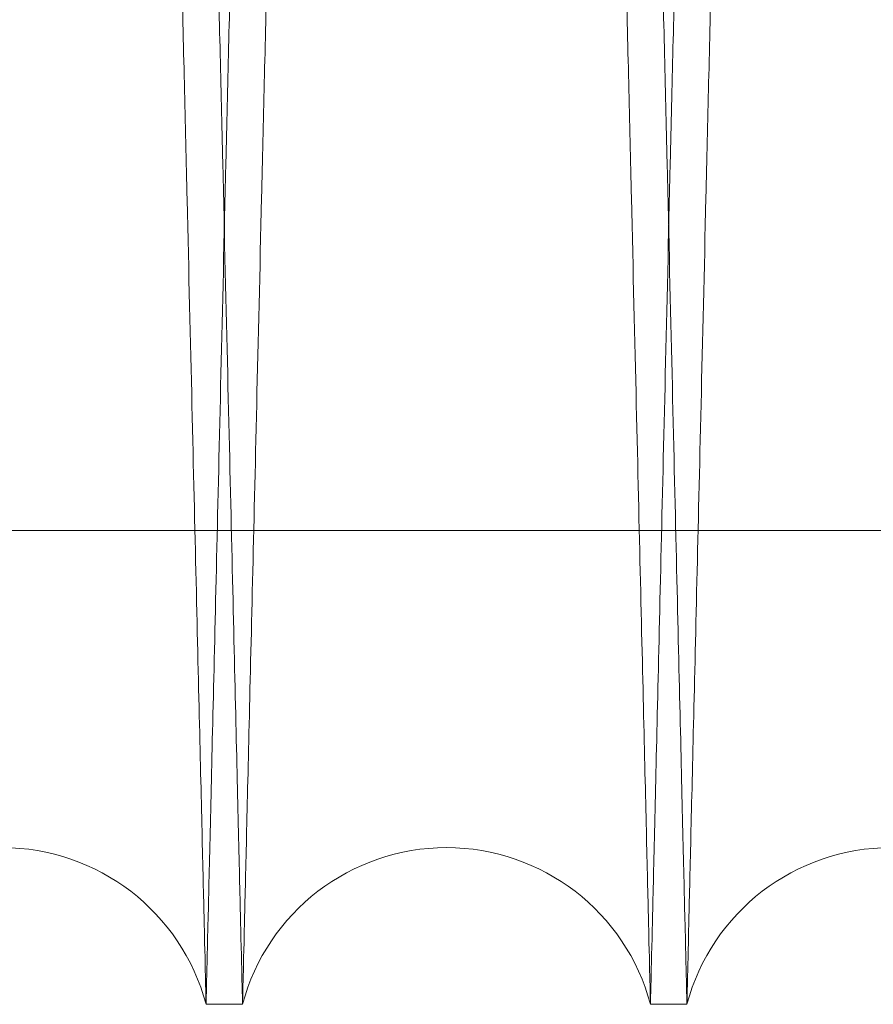
# Model space of a CAD drawing. Units: inches. Extents: x 0.3 to 10.6, y 0.2 to 8.2.
# Drawn here: x 5.7 to 5.7, y 5.4 to 5.4 of the extents above; entities that cross this region are included whole.
import ezdxf

# ---------------------------------------------------------------- set-up
doc = ezdxf.new("R2010")
doc.units = ezdxf.units.IN
doc.header["$MEASUREMENT"] = 0

msp = doc.modelspace()

# ---------------------------------------------------------------- linework, layer by layer
at = {"lineweight": 0}
msp.add_line((5.644079437806419, 5.378819042605561), (5.890579437806425, 5.378819042605533), dxfattribs=at)
msp.add_line((5.644079437806419, 5.378819042605561), (5.890579437806425, 5.378819042605533), dxfattribs=at)
at = {"lineweight": 15}
for p, q in [((5.688293860541592, 5.357502658416844), (5.689933591584363, 5.357502658416844)), ((5.688293860541592, 5.357502658416844), (5.689933591584363, 5.357502658416844)), ((5.708290878954549, 5.357502658416844), (5.709930609996309, 5.357502658416844)), ((5.708290878954549, 5.357502658416844), (5.709930609996309, 5.357502658416844))]:
    msp.add_line(p, q, dxfattribs=at)
for centre, radius, start, end in [((5.679115216856998, 5.355052658394801), 0.009499999999997785, 14.94518000447652, 165.0548199915221), ((5.699112235269456, 5.355052658396003), 0.009500000000001034, 14.94517999669662, 165.0548200033089), ((5.719109253681907, 5.355052658397891), 0.009500000000004913, 14.94517998491017, 165.0548200151023)]:
    msp.add_arc(centre, radius, start, end, dxfattribs=at)
at = {"lineweight": 0}
for points, knots in [([(5.679906259910327, 5.781502658417532), (5.679910141559247, 5.781339130242573), (5.679917618801589, 5.781024124991137), (5.679976111845677, 5.77855986133889), (5.680065501782561, 5.774793826706116), (5.68019128059596, 5.769494485378756), (5.680350749951742, 5.762775281060184), (5.68054228313208, 5.754704448646866), (5.680763554125856, 5.745379640329216), (5.681016920921521, 5.734701016461723), (5.681297911742697, 5.722856479227761), (5.681603709518521, 5.709964174496516), (5.681931264841555, 5.69615204843885), (5.682283685967163, 5.681288275992051), (5.682654341966419, 5.665651688845989), (5.683039777391802, 5.649387322227505), (5.683436497252816, 5.632642003184518), (5.683848033673855, 5.615265856151672), (5.684239514710452, 5.598730874442754), (5.684605726264971, 5.583258175440881), (5.684942732484226, 5.569015200629339), (5.685281115181115, 5.554709638795614), (5.685619344818317, 5.54040598719136), (5.685953310322621, 5.526278037643547), (5.686281504582065, 5.512389644456055), (5.686602518754274, 5.498800597091567), (5.686917308133803, 5.485470613373242), (5.687224353056851, 5.472464240908311), (5.687543570668911, 5.458937762629052), (5.687870622491931, 5.445074290037232), (5.688200007225357, 5.431106548271109), (5.688509577394722, 5.417974191254483), (5.688792593511717, 5.405964061048026), (5.68904704594754, 5.395162597342141), (5.689271461997693, 5.385633429903924), (5.689467396871924, 5.377311491281828), (5.689632345218865, 5.370304078887191), (5.689764140004129, 5.364704073603056), (5.689860232305421, 5.360620501462485), (5.689921970176922, 5.357996600206138), (5.689929707410016, 5.357667746512719), (5.689933591584358, 5.35750265841683)], [0, 0, 0, 0, 0.02856047494768935, 0.0550162049709028, 0.08165697462956033, 0.1085843151260037, 0.13590418829009, 0.1623598718739379, 0.1890005303524915, 0.2159276377162067, 0.2432470957611042, 0.269709091527812, 0.2963560942847087, 0.3232895917293077, 0.3506155026422155, 0.3770847536911809, 0.4037390708387619, 0.4306799879544717, 0.4580134755681688, 0.4793054598218708, 0.500693550139644, 0.5221788386238105, 0.543763022424961, 0.5654471199927168, 0.5867406623633458, 0.6081303423439379, 0.6296172598227407, 0.6512031198108829, 0.6728889484294358, 0.69936305836656, 0.7260223951741532, 0.7529686487934678, 0.7803079562116452, 0.8067756982405673, 0.8334286355388368, 0.8603684385968797, 0.887701221228533, 0.9152313438408111, 0.942970171240392, 0.971370411744707, 0.9999999999999999, 0.9999999999999999, 0.9999999999999999, 0.9999999999999999]), ([(5.679906259910327, 5.781502658417532), (5.679910141559247, 5.781339130242573), (5.679917618801589, 5.781024124991137), (5.679976111845677, 5.77855986133889), (5.680065501782561, 5.774793826706116), (5.68019128059596, 5.769494485378756), (5.680350749951742, 5.762775281060184), (5.68054228313208, 5.754704448646866), (5.680763554125856, 5.745379640329216), (5.681016920921521, 5.734701016461723), (5.681297911742697, 5.722856479227761), (5.681603709518521, 5.709964174496516), (5.681931264841555, 5.69615204843885), (5.682283685967163, 5.681288275992051), (5.682654341966419, 5.665651688845989), (5.683039777391802, 5.649387322227505), (5.683436497252816, 5.632642003184518), (5.683848033673855, 5.615265856151672), (5.684239514710452, 5.598730874442754), (5.684605726264971, 5.583258175440881), (5.684942732484226, 5.569015200629339), (5.685281115181115, 5.554709638795614), (5.685619344818317, 5.54040598719136), (5.685953310322621, 5.526278037643547), (5.686281504582065, 5.512389644456055), (5.686602518754274, 5.498800597091567), (5.686917308133803, 5.485470613373242), (5.687224353056851, 5.472464240908311), (5.687543570668911, 5.458937762629052), (5.687870622491931, 5.445074290037232), (5.688200007225357, 5.431106548271109), (5.688509577394722, 5.417974191254483), (5.688792593511717, 5.405964061048026), (5.68904704594754, 5.395162597342141), (5.689271461997693, 5.385633429903924), (5.689467396871924, 5.377311491281828), (5.689632345218865, 5.370304078887191), (5.689764140004129, 5.364704073603056), (5.689860232305421, 5.360620501462485), (5.689921970176922, 5.357996600206138), (5.689929707410016, 5.357667746512719), (5.689933591584358, 5.35750265841683)], [0, 0, 0, 0, 0.02856047494768935, 0.0550162049709028, 0.08165697462956033, 0.1085843151260037, 0.13590418829009, 0.1623598718739379, 0.1890005303524915, 0.2159276377162067, 0.2432470957611042, 0.269709091527812, 0.2963560942847087, 0.3232895917293077, 0.3506155026422155, 0.3770847536911809, 0.4037390708387619, 0.4306799879544717, 0.4580134755681688, 0.4793054598218708, 0.500693550139644, 0.5221788386238105, 0.543763022424961, 0.5654471199927168, 0.5867406623633458, 0.6081303423439379, 0.6296172598227407, 0.6512031198108829, 0.6728889484294358, 0.69936305836656, 0.7260223951741532, 0.7529686487934678, 0.7803079562116452, 0.8067756982405673, 0.8334286355388368, 0.8603684385968797, 0.887701221228533, 0.9152313438408111, 0.942970171240392, 0.971370411744707, 0.9999999999999999, 0.9999999999999999, 0.9999999999999999, 0.9999999999999999]), ([(5.708290878954549, 5.357502658416844), (5.708287015190512, 5.357666186614699), (5.708279572391387, 5.357981192271437), (5.708221349665951, 5.360445461720423), (5.708132375401319, 5.364211510990829), (5.708007186818139, 5.369510875035694), (5.70784847488101, 5.37623011029907), (5.707657864648578, 5.384300982241139), (5.707437677362512, 5.393625838963304), (5.707185574102963, 5.404304521636701), (5.706906012607259, 5.416149119637613), (5.706601802849485, 5.429041484152994), (5.706275984591517, 5.442853666355795), (5.705925472574407, 5.45771750202598), (5.705556868426299, 5.473354142980356), (5.70517361227509, 5.489618550460362), (5.704779181444751, 5.506363894563508), (5.704370066202613, 5.523740068069091), (5.703980932180141, 5.540275060184087), (5.703616951337279, 5.555747751796952), (5.703282025178892, 5.569990700776968), (5.702945756724597, 5.584296234771648), (5.702609664637398, 5.598599856383226), (5.70227783236677, 5.612727766448021), (5.701951754923355, 5.626616110830409), (5.70163282951366, 5.640205100625974), (5.701320104610227, 5.653535025276045), (5.701015087697876, 5.666541337597013), (5.700697991721651, 5.680067756186937), (5.700373126999904, 5.693931169530164), (5.700045957523557, 5.707898852771905), (5.699738479320795, 5.721031152519), (5.699457382910798, 5.733041242806349), (5.699204661448812, 5.743842682183972), (5.698981775424753, 5.753371838187755), (5.698787178817127, 5.761693767534313), (5.698623358273432, 5.768701187513412), (5.698492465231901, 5.77430121029477), (5.698397030688155, 5.778384801454816), (5.698335715609125, 5.781008714463228), (5.698328031373022, 5.781337569598847), (5.698324173803783, 5.781502658416846)], [0, 0, 0, 0, 0.02856052324172188, 0.05501636108323347, 0.08165723929630547, 0.1085846896048309, 0.1359046744246064, 0.1623604662076169, 0.1890012341355296, 0.2159284532141658, 0.2432480263596759, 0.2697100779090923, 0.296357137570646, 0.3232906941201283, 0.3506166675118854, 0.3770858991304195, 0.4037401975447437, 0.4306810974147888, 0.45801457010103, 0.4793064764296468, 0.500694488732889, 0.5221796991521013, 0.543763804856345, 0.5654478242951452, 0.5867412563308437, 0.6081308254192134, 0.6296176313738214, 0.6512033791056819, 0.6728890946176894, 0.6993630935177366, 0.7260223177437493, 0.7529684558538209, 0.7803076433279701, 0.8067753561343113, 0.8334282629946501, 0.8603680332060895, 0.8877007793153401, 0.9152310112821883, 0.9429699486072002, 0.9713703003083397, 1, 1, 1, 1]), ([(5.708290878954549, 5.357502658416844), (5.708287015190512, 5.357666186614699), (5.708279572391387, 5.357981192271437), (5.708221349665951, 5.360445461720423), (5.708132375401319, 5.364211510990829), (5.708007186818139, 5.369510875035694), (5.70784847488101, 5.37623011029907), (5.707657864648578, 5.384300982241139), (5.707437677362512, 5.393625838963304), (5.707185574102963, 5.404304521636701), (5.706906012607259, 5.416149119637613), (5.706601802849485, 5.429041484152994), (5.706275984591517, 5.442853666355795), (5.705925472574407, 5.45771750202598), (5.705556868426299, 5.473354142980356), (5.70517361227509, 5.489618550460362), (5.704779181444751, 5.506363894563508), (5.704370066202613, 5.523740068069091), (5.703980932180141, 5.540275060184087), (5.703616951337279, 5.555747751796952), (5.703282025178892, 5.569990700776968), (5.702945756724597, 5.584296234771648), (5.702609664637398, 5.598599856383226), (5.70227783236677, 5.612727766448021), (5.701951754923355, 5.626616110830409), (5.70163282951366, 5.640205100625974), (5.701320104610227, 5.653535025276045), (5.701015087697876, 5.666541337597013), (5.700697991721651, 5.680067756186937), (5.700373126999904, 5.693931169530164), (5.700045957523557, 5.707898852771905), (5.699738479320795, 5.721031152519), (5.699457382910798, 5.733041242806349), (5.699204661448812, 5.743842682183972), (5.698981775424753, 5.753371838187755), (5.698787178817127, 5.761693767534313), (5.698623358273432, 5.768701187513412), (5.698492465231901, 5.77430121029477), (5.698397030688155, 5.778384801454816), (5.698335715609125, 5.781008714463228), (5.698328031373022, 5.781337569598847), (5.698324173803783, 5.781502658416846)], [0, 0, 0, 0, 0.02856052324172188, 0.05501636108323347, 0.08165723929630547, 0.1085846896048309, 0.1359046744246064, 0.1623604662076169, 0.1890012341355296, 0.2159284532141658, 0.2432480263596759, 0.2697100779090923, 0.296357137570646, 0.3232906941201283, 0.3506166675118854, 0.3770858991304195, 0.4037401975447437, 0.4306810974147888, 0.45801457010103, 0.4793064764296468, 0.500694488732889, 0.5221796991521013, 0.543763804856345, 0.5654478242951452, 0.5867412563308437, 0.6081308254192134, 0.6296176313738214, 0.6512033791056819, 0.6728890946176894, 0.6993630935177366, 0.7260223177437493, 0.7529684558538209, 0.7803076433279701, 0.8067753561343113, 0.8334282629946501, 0.8603680332060895, 0.8877007793153401, 0.9152310112821883, 0.9429699486072002, 0.9713703003083397, 1, 1, 1, 1]), ([(5.699903278323257, 5.781502658416833), (5.699907159972172, 5.781339130241792), (5.699914637214508, 5.781024124990197), (5.699973130258607, 5.778559861339303), (5.700062520195476, 5.774793826705161), (5.700188299008865, 5.769494485378244), (5.700347768364638, 5.762775281059253), (5.700539301544967, 5.754704448647058), (5.700760572538723, 5.745379640328347), (5.701013939334384, 5.73470101646113), (5.701294930155515, 5.72285647922694), (5.701600727931337, 5.709964174496343), (5.701928283254322, 5.696152048438066), (5.702280704379913, 5.681288275991425), (5.702651360379122, 5.665651688845268), (5.703036795804502, 5.649387322227009), (5.703433515665449, 5.632642003183832), (5.703845052086459, 5.615265856151022), (5.704236533123014, 5.598730874442076), (5.704602744677516, 5.5832581754402), (5.704939750896736, 5.569015200628649), (5.705278133593589, 5.554709638794919), (5.705616363230763, 5.540405987190696), (5.705950328735004, 5.526278037642907), (5.706278522994431, 5.512389644455591), (5.70659953716661, 5.49880059709124), (5.706914326546088, 5.485470613373036), (5.707221371469113, 5.472464240908238), (5.707540589081128, 5.458937762629049), (5.707867640904112, 5.44507429003726), (5.708197025637503, 5.431106548271118), (5.70850659580684, 5.417974191254501), (5.708789611923792, 5.405964061048041), (5.709044064359587, 5.395162597342137), (5.709268480409718, 5.385633429903947), (5.70946441528392, 5.37731149128182), (5.709629363630854, 5.370304078887214), (5.70976115841609, 5.364704073603052), (5.709857250717373, 5.360620501462476), (5.709918988588856, 5.357996600206095), (5.70992672582196, 5.357667746512714), (5.709930609996309, 5.357502658416844)], [0, 0, 0, 0, 0.02856047494769828, 0.05501620497089193, 0.08165697462968433, 0.1085843151261511, 0.135904188290264, 0.1623598718740976, 0.1890005303527865, 0.2159276377165347, 0.2432470957614369, 0.2697090915281406, 0.2963560942851431, 0.3232895917297548, 0.3506155026426802, 0.3770847536916264, 0.4037390708392793, 0.4306799879550053, 0.4580134755687417, 0.4793054598224872, 0.500693550140296, 0.5221788386244596, 0.5437630224256329, 0.565447119993364, 0.5867406623637436, 0.6081303423441494, 0.629617259822792, 0.6512031198107376, 0.6728889484291383, 0.6993630583662732, 0.7260223951738963, 0.7529686487932434, 0.7803079562114392, 0.8067756982403961, 0.833428635538677, 0.8603684385967478, 0.8877012212284118, 0.9152313438407199, 0.9429701712403321, 0.9713704117446745, 1, 1, 1, 1]), ([(5.699903278323257, 5.781502658416833), (5.699907159972172, 5.781339130241792), (5.699914637214508, 5.781024124990197), (5.699973130258607, 5.778559861339303), (5.700062520195476, 5.774793826705161), (5.700188299008865, 5.769494485378244), (5.700347768364638, 5.762775281059253), (5.700539301544967, 5.754704448647058), (5.700760572538723, 5.745379640328347), (5.701013939334384, 5.73470101646113), (5.701294930155515, 5.72285647922694), (5.701600727931337, 5.709964174496343), (5.701928283254322, 5.696152048438066), (5.702280704379913, 5.681288275991425), (5.702651360379122, 5.665651688845268), (5.703036795804502, 5.649387322227009), (5.703433515665449, 5.632642003183832), (5.703845052086459, 5.615265856151022), (5.704236533123014, 5.598730874442076), (5.704602744677516, 5.5832581754402), (5.704939750896736, 5.569015200628649), (5.705278133593589, 5.554709638794919), (5.705616363230763, 5.540405987190696), (5.705950328735004, 5.526278037642907), (5.706278522994431, 5.512389644455591), (5.70659953716661, 5.49880059709124), (5.706914326546088, 5.485470613373036), (5.707221371469113, 5.472464240908238), (5.707540589081128, 5.458937762629049), (5.707867640904112, 5.44507429003726), (5.708197025637503, 5.431106548271118), (5.70850659580684, 5.417974191254501), (5.708789611923792, 5.405964061048041), (5.709044064359587, 5.395162597342137), (5.709268480409718, 5.385633429903947), (5.70946441528392, 5.37731149128182), (5.709629363630854, 5.370304078887214), (5.70976115841609, 5.364704073603052), (5.709857250717373, 5.360620501462476), (5.709918988588856, 5.357996600206095), (5.70992672582196, 5.357667746512714), (5.709930609996309, 5.357502658416844)], [0, 0, 0, 0, 0.02856047494769828, 0.05501620497089193, 0.08165697462968433, 0.1085843151261511, 0.135904188290264, 0.1623598718740976, 0.1890005303527865, 0.2159276377165347, 0.2432470957614369, 0.2697090915281406, 0.2963560942851431, 0.3232895917297548, 0.3506155026426802, 0.3770847536916264, 0.4037390708392793, 0.4306799879550053, 0.4580134755687417, 0.4793054598224872, 0.500693550140296, 0.5221788386244596, 0.5437630224256329, 0.565447119993364, 0.5867406623637436, 0.6081303423441494, 0.629617259822792, 0.6512031198107376, 0.6728889484291383, 0.6993630583662732, 0.7260223951738963, 0.7529686487932434, 0.7803079562114392, 0.8067756982403961, 0.833428635538677, 0.8603684385967478, 0.8877012212284118, 0.9152313438407199, 0.9429701712403321, 0.9713704117446745, 1, 1, 1, 1]), ([(5.688293860541588, 5.357502658416844), (5.688289997757891, 5.357666145120623), (5.688282569769408, 5.357980523933445), (5.688224553126727, 5.360436070949191), (5.68813576440172, 5.364194265625158), (5.688010548008385, 5.369494804157074), (5.687851644257302, 5.376222160039426), (5.687661549333686, 5.384271210904798), (5.68744152659698, 5.393589090153712), (5.687189223896847, 5.404276210727223), (5.686909325023388, 5.416135102915658), (5.686605891366479, 5.42899457078046), (5.686280196233633, 5.442801511191456), (5.685929335041608, 5.45768013399785), (5.685560286360327, 5.473335632618888), (5.685177978749938, 5.489559775921092), (5.68478361696954, 5.506302151565512), (5.684374037767641, 5.523698002328262), (5.683957729415543, 5.541387678826081), (5.683539921779482, 5.559149302561273), (5.68312160928961, 5.576940741940432), (5.682699708140267, 5.59489352412665), (5.682283265234441, 5.612622865233703), (5.681877205748969, 5.629918637528241), (5.681482230503076, 5.646750371364043), (5.681095538266092, 5.663237005414999), (5.680744985068791, 5.678190002280999), (5.680430284555128, 5.691618956180274), (5.68024730426187, 5.699430585008793), (5.680155589123337, 5.703346004573571)], [0, 0, 0, 0, 0.03980535283594884, 0.07654420377512607, 0.1135381424002633, 0.1513365697207996, 0.189412960199362, 0.2261518016356661, 0.2631456434241857, 0.3009436369421883, 0.3390194536623787, 0.3757669974593379, 0.4127695858914841, 0.4505764563317405, 0.4886611931987759, 0.5254186957683213, 0.5624313235828564, 0.6002485261681357, 0.6383437149466891, 0.6751092119953348, 0.7121299401806985, 0.7499556488812004, 0.7880595152826199, 0.8248275342016773, 0.8618508684988226, 0.8996795221193594, 0.9377864806372477, 0.9688167428005214, 1, 1, 1, 1]), ([(5.688293860541588, 5.357502658416844), (5.688289997757891, 5.357666145120623), (5.688282569769408, 5.357980523933445), (5.688224553126727, 5.360436070949191), (5.68813576440172, 5.364194265625158), (5.688010548008385, 5.369494804157074), (5.687851644257302, 5.376222160039426), (5.687661549333686, 5.384271210904798), (5.68744152659698, 5.393589090153712), (5.687189223896847, 5.404276210727223), (5.686909325023388, 5.416135102915658), (5.686605891366479, 5.42899457078046), (5.686280196233633, 5.442801511191456), (5.685929335041608, 5.45768013399785), (5.685560286360327, 5.473335632618888), (5.685177978749938, 5.489559775921092), (5.68478361696954, 5.506302151565512), (5.684374037767641, 5.523698002328262), (5.683957729415543, 5.541387678826081), (5.683539921779482, 5.559149302561273), (5.68312160928961, 5.576940741940432), (5.682699708140267, 5.59489352412665), (5.682283265234441, 5.612622865233703), (5.681877205748969, 5.629918637528241), (5.681482230503076, 5.646750371364043), (5.681095538266092, 5.663237005414999), (5.680744985068791, 5.678190002280999), (5.680430284555128, 5.691618956180274), (5.68024730426187, 5.699430585008793), (5.680155589123337, 5.703346004573571)], [0, 0, 0, 0, 0.03980535283594884, 0.07654420377512607, 0.1135381424002633, 0.1513365697207996, 0.189412960199362, 0.2261518016356661, 0.2631456434241857, 0.3009436369421883, 0.3390194536623787, 0.3757669974593379, 0.4127695858914841, 0.4505764563317405, 0.4886611931987759, 0.5254186957683213, 0.5624313235828564, 0.6002485261681357, 0.6383437149466891, 0.6751092119953348, 0.7121299401806985, 0.7499556488812004, 0.7880595152826199, 0.8248275342016773, 0.8618508684988226, 0.8996795221193594, 0.9377864806372477, 0.9688167428005214, 1, 1, 1, 1])]:
    msp.add_open_spline(points, degree=3, knots=knots, dxfattribs=at)
at = {"lineweight": 15}
for points, knots in [([(5.698321192216712, 5.781502658416846), (5.698317310567794, 5.781339130241784), (5.698309833325458, 5.781024124990149), (5.698251340281313, 5.778559861339313), (5.698161950344622, 5.774793826705163), (5.698036171530473, 5.769494485378223), (5.697876702175403, 5.762775281059256), (5.697685168994884, 5.754704448647058), (5.69746389800112, 5.745379640328343), (5.697210531205406, 5.734701016461135), (5.696929540384197, 5.722856479226936), (5.696623742608446, 5.709964174496358), (5.696296187285281, 5.696152048438079), (5.695943766159689, 5.681288275991451), (5.695573110160328, 5.665651688845265), (5.695187674735075, 5.649387322227015), (5.694790954874, 5.632642003183823), (5.694379418452272, 5.615265856151039), (5.693987937416229, 5.598730874442087), (5.693621725861766, 5.583258175440227), (5.693284719642497, 5.569015200628681), (5.69294633694553, 5.55470963879495), (5.692608107308446, 5.540405987190719), (5.692274141803668, 5.526278037642927), (5.691945947544644, 5.512389644455594), (5.691624933372329, 5.498800597091249), (5.691310143992701, 5.48547061337305), (5.691003099069992, 5.472464240908216), (5.690683881456481, 5.458937762629066), (5.690356829635147, 5.445074290037235), (5.690027444900125, 5.431106548271108), (5.689717874731651, 5.417974191254505), (5.689434858614163, 5.405964061048017), (5.68918040617914, 5.395162597342146), (5.688955990128211, 5.385633429903925), (5.688760055254105, 5.377311491281827), (5.688595106907264, 5.370304078887196), (5.688463312121298, 5.364704073603032), (5.68836721982069, 5.360620501462497), (5.688305481949008, 5.357996600206114), (5.688297744715928, 5.35766774651271), (5.688293860541592, 5.35750265841683)], [0, 0, 0, 0, 0.02856047494770732, 0.05501620497089912, 0.08165697462969004, 0.1085843151261577, 0.1359041882902569, 0.1623598718740892, 0.1890005303527708, 0.2159276377165248, 0.2432470957614166, 0.269709091528109, 0.2963560942851146, 0.3232895917297104, 0.3506155026426644, 0.3770847536916175, 0.4037390708392687, 0.4306799879550126, 0.4580134755687182, 0.4793054598224389, 0.5006935501402261, 0.5221788386244107, 0.5437630224255885, 0.5654471199933441, 0.5867406623637349, 0.6081303423441243, 0.6296172598227701, 0.6512031198107449, 0.6728889484291547, 0.6993630583662892, 0.7260223951739223, 0.7529686487932544, 0.7803079562114607, 0.8067756982404222, 0.8334286355387156, 0.8603684385967715, 0.8877012212284423, 0.9152313438407502, 0.9429701712403518, 0.9713704117446874, 1, 1, 1, 1]), ([(5.698321192216712, 5.781502658416846), (5.698317310567794, 5.781339130241784), (5.698309833325458, 5.781024124990149), (5.698251340281313, 5.778559861339313), (5.698161950344622, 5.774793826705163), (5.698036171530473, 5.769494485378223), (5.697876702175403, 5.762775281059256), (5.697685168994884, 5.754704448647058), (5.69746389800112, 5.745379640328343), (5.697210531205406, 5.734701016461135), (5.696929540384197, 5.722856479226936), (5.696623742608446, 5.709964174496358), (5.696296187285281, 5.696152048438079), (5.695943766159689, 5.681288275991451), (5.695573110160328, 5.665651688845265), (5.695187674735075, 5.649387322227015), (5.694790954874, 5.632642003183823), (5.694379418452272, 5.615265856151039), (5.693987937416229, 5.598730874442087), (5.693621725861766, 5.583258175440227), (5.693284719642497, 5.569015200628681), (5.69294633694553, 5.55470963879495), (5.692608107308446, 5.540405987190719), (5.692274141803668, 5.526278037642927), (5.691945947544644, 5.512389644455594), (5.691624933372329, 5.498800597091249), (5.691310143992701, 5.48547061337305), (5.691003099069992, 5.472464240908216), (5.690683881456481, 5.458937762629066), (5.690356829635147, 5.445074290037235), (5.690027444900125, 5.431106548271108), (5.689717874731651, 5.417974191254505), (5.689434858614163, 5.405964061048017), (5.68918040617914, 5.395162597342146), (5.688955990128211, 5.385633429903925), (5.688760055254105, 5.377311491281827), (5.688595106907264, 5.370304078887196), (5.688463312121298, 5.364704073603032), (5.68836721982069, 5.360620501462497), (5.688305481949008, 5.357996600206114), (5.688297744715928, 5.35766774651271), (5.688293860541592, 5.35750265841683)], [0, 0, 0, 0, 0.02856047494770732, 0.05501620497089912, 0.08165697462969004, 0.1085843151261577, 0.1359041882902569, 0.1623598718740892, 0.1890005303527708, 0.2159276377165248, 0.2432470957614166, 0.269709091528109, 0.2963560942851146, 0.3232895917297104, 0.3506155026426644, 0.3770847536916175, 0.4037390708392687, 0.4306799879550126, 0.4580134755687182, 0.4793054598224389, 0.5006935501402261, 0.5221788386244107, 0.5437630224255885, 0.5654471199933441, 0.5867406623637349, 0.6081303423441243, 0.6296172598227701, 0.6512031198107449, 0.6728889484291547, 0.6993630583662892, 0.7260223951739223, 0.7529686487932544, 0.7803079562114607, 0.8067756982404222, 0.8334286355387156, 0.8603684385967715, 0.8877012212284423, 0.9152313438407502, 0.9429701712403518, 0.9713704117446874, 1, 1, 1, 1]), ([(5.689933591584363, 5.357502658416844), (5.689937455348357, 5.357666186613377), (5.689944898147398, 5.357981192267566), (5.690003120873408, 5.360445461734626), (5.690092095135916, 5.364211510936855), (5.690217283725203, 5.369510875240841), (5.690376042598727, 5.376232097584635), (5.690566781731334, 5.384308427889382), (5.690787010147943, 5.393635028712366), (5.691039063515, 5.404311600519097), (5.691318568209679, 5.416153791950873), (5.691623036766751, 5.429057126216241), (5.691948896051212, 5.442871055040199), (5.692299291648724, 5.457729960503712), (5.692667602090903, 5.473354142040693), (5.693050858513155, 5.489618561073302), (5.693445288103486, 5.506363852406331), (5.693854408113508, 5.523740228793264), (5.694270338100884, 5.54141382781418), (5.694689413280101, 5.559229354905476), (5.695107733286664, 5.577021171645451), (5.695528983003027, 5.594946273039597), (5.695917997882518, 5.611507913722867), (5.696272713003248, 5.626615999749516), (5.69659164173048, 5.640205130610398), (5.69690436573691, 5.653535017119673), (5.697209382898869, 5.666541340048348), (5.697526587505575, 5.680072392547276), (5.697851654690731, 5.693944448777528), (5.698178795534997, 5.707910917770493), (5.698486159343183, 5.721038335805714), (5.6987671916733, 5.73304568822432), (5.699020087809566, 5.743854595541258), (5.699242924586404, 5.753381650994252), (5.699437412589833, 5.761698937649767), (5.699601112296145, 5.768701188847229), (5.699732005298835, 5.774301209933697), (5.699827439853123, 5.778384801553956), (5.699888754929304, 5.781008714437967), (5.699896439165791, 5.781337569590396), (5.699900296735223, 5.781502658416833)], [0, 0, 0, 0, 0.02856085077872367, 0.05501699202033982, 0.08165817575559188, 0.1085859348727571, 0.1359062330028306, 0.1623862065204415, 0.1890516637294503, 0.2159309306026527, 0.2432508170537274, 0.2697450155992586, 0.2964248985607541, 0.3232944041504556, 0.3506206909212009, 0.3770902260934521, 0.4037448301838484, 0.4306860390167848, 0.4580198251680372, 0.4845190469016726, 0.5112039210380913, 0.5381028258843944, 0.5654428383412179, 0.586736514573654, 0.6081263289612814, 0.6296133813302777, 0.651199376611226, 0.6728853408187531, 0.6993835595711031, 0.7260675123734013, 0.7529656215173408, 0.7803051225220182, 0.806803029116798, 0.833486765221129, 0.8603664318826406, 0.8876994914485109, 0.9152300391368117, 0.9429692945767344, 0.9713699719780035, 1, 1, 1, 1]), ([(5.689933591584363, 5.357502658416844), (5.689937455348357, 5.357666186613377), (5.689944898147398, 5.357981192267566), (5.690003120873408, 5.360445461734626), (5.690092095135916, 5.364211510936855), (5.690217283725203, 5.369510875240841), (5.690376042598727, 5.376232097584635), (5.690566781731334, 5.384308427889382), (5.690787010147943, 5.393635028712366), (5.691039063515, 5.404311600519097), (5.691318568209679, 5.416153791950873), (5.691623036766751, 5.429057126216241), (5.691948896051212, 5.442871055040199), (5.692299291648724, 5.457729960503712), (5.692667602090903, 5.473354142040693), (5.693050858513155, 5.489618561073302), (5.693445288103486, 5.506363852406331), (5.693854408113508, 5.523740228793264), (5.694270338100884, 5.54141382781418), (5.694689413280101, 5.559229354905476), (5.695107733286664, 5.577021171645451), (5.695528983003027, 5.594946273039597), (5.695917997882518, 5.611507913722867), (5.696272713003248, 5.626615999749516), (5.69659164173048, 5.640205130610398), (5.69690436573691, 5.653535017119673), (5.697209382898869, 5.666541340048348), (5.697526587505575, 5.680072392547276), (5.697851654690731, 5.693944448777528), (5.698178795534997, 5.707910917770493), (5.698486159343183, 5.721038335805714), (5.6987671916733, 5.73304568822432), (5.699020087809566, 5.743854595541258), (5.699242924586404, 5.753381650994252), (5.699437412589833, 5.761698937649767), (5.699601112296145, 5.768701188847229), (5.699732005298835, 5.774301209933697), (5.699827439853123, 5.778384801553956), (5.699888754929304, 5.781008714437967), (5.699896439165791, 5.781337569590396), (5.699900296735223, 5.781502658416833)], [0, 0, 0, 0, 0.02856085077872367, 0.05501699202033982, 0.08165817575559188, 0.1085859348727571, 0.1359062330028306, 0.1623862065204415, 0.1890516637294503, 0.2159309306026527, 0.2432508170537274, 0.2697450155992586, 0.2964248985607541, 0.3232944041504556, 0.3506206909212009, 0.3770902260934521, 0.4037448301838484, 0.4306860390167848, 0.4580198251680372, 0.4845190469016726, 0.5112039210380913, 0.5381028258843944, 0.5654428383412179, 0.586736514573654, 0.6081263289612814, 0.6296133813302777, 0.651199376611226, 0.6728853408187531, 0.6993835595711031, 0.7260675123734013, 0.7529656215173408, 0.7803051225220182, 0.806803029116798, 0.833486765221129, 0.8603664318826406, 0.8876994914485109, 0.9152300391368117, 0.9429692945767344, 0.9713699719780035, 1, 1, 1, 1]), ([(5.718318210628683, 5.781502658416846), (5.718314328979799, 5.781339130243115), (5.718306851737526, 5.781024124994042), (5.718248358692946, 5.778559861325106), (5.71815896875788, 5.774793826759139), (5.718033189937596, 5.769494485173078), (5.717873673422841, 5.762773293790251), (5.717682010713548, 5.754697003063408), (5.717460698362927, 5.745370450662779), (5.717207381684957, 5.734693937645751), (5.716926447954921, 5.722851806956337), (5.716620390012337, 5.70994853257935), (5.716292793379709, 5.696134659919583), (5.71594048925398, 5.681275817634758), (5.71557012859467, 5.665651689784886), (5.71518469289612, 5.649387311614122), (5.714787974283449, 5.632642045340669), (5.714376433062897, 5.615265695428024), (5.713957994390277, 5.597592104937017), (5.713536346486647, 5.579776566145926), (5.713115416373172, 5.561984716160915), (5.712691498926847, 5.544059578381875), (5.712299986399738, 5.52749789322131), (5.711942968585759, 5.512389755536599), (5.71162195107505, 5.498800567106762), (5.711307162598112, 5.48547062152939), (5.711000117424246, 5.472464238456862), (5.710680790452753, 5.45893312622421), (5.710353534796942, 5.445061010658996), (5.710024178871268, 5.431094483150559), (5.709714723870193, 5.417967007895273), (5.709431772270941, 5.405959615593627), (5.70917714396024, 5.395150683886707), (5.708952777489783, 5.385623617016908), (5.708756951966007, 5.377306321127089), (5.708592125288814, 5.370304077553366), (5.708460330542714, 5.364704073964151), (5.708364238231308, 5.360620501363344), (5.708302500362548, 5.35799660023138), (5.708294763129079, 5.357667746521155), (5.708290878954545, 5.35750265841683)], [0, 0, 0, 0, 0.02856080248433456, 0.05501683590656688, 0.08165791108646359, 0.1085855603904842, 0.1359057468637661, 0.1623856119945383, 0.1890509595611979, 0.2159301150969425, 0.2432498864462658, 0.2697440289697478, 0.2964238547793294, 0.3232933017492901, 0.3506195260406558, 0.377089080643716, 0.4037437034678194, 0.4306849295468215, 0.4580187306258263, 0.4845180497013053, 0.5112030213418789, 0.5381020237880905, 0.5654421340285012, 0.5867359205970327, 0.608125845878079, 0.6296130097725343, 0.6511991173109947, 0.672885194626361, 0.6993835246565313, 0.7260675902886399, 0.7529658144573729, 0.7803054354076424, 0.8068033714690986, 0.8334871382644218, 0.8603668372771143, 0.8876999333660085, 0.9152303716986709, 0.9429695172120967, 0.9713700834154582, 1, 1, 1, 1]), ([(5.718318210628683, 5.781502658416846), (5.718314328979799, 5.781339130243115), (5.718306851737526, 5.781024124994042), (5.718248358692946, 5.778559861325106), (5.71815896875788, 5.774793826759139), (5.718033189937596, 5.769494485173078), (5.717873673422841, 5.762773293790251), (5.717682010713548, 5.754697003063408), (5.717460698362927, 5.745370450662779), (5.717207381684957, 5.734693937645751), (5.716926447954921, 5.722851806956337), (5.716620390012337, 5.70994853257935), (5.716292793379709, 5.696134659919583), (5.71594048925398, 5.681275817634758), (5.71557012859467, 5.665651689784886), (5.71518469289612, 5.649387311614122), (5.714787974283449, 5.632642045340669), (5.714376433062897, 5.615265695428024), (5.713957994390277, 5.597592104937017), (5.713536346486647, 5.579776566145926), (5.713115416373172, 5.561984716160915), (5.712691498926847, 5.544059578381875), (5.712299986399738, 5.52749789322131), (5.711942968585759, 5.512389755536599), (5.71162195107505, 5.498800567106762), (5.711307162598112, 5.48547062152939), (5.711000117424246, 5.472464238456862), (5.710680790452753, 5.45893312622421), (5.710353534796942, 5.445061010658996), (5.710024178871268, 5.431094483150559), (5.709714723870193, 5.417967007895273), (5.709431772270941, 5.405959615593627), (5.70917714396024, 5.395150683886707), (5.708952777489783, 5.385623617016908), (5.708756951966007, 5.377306321127089), (5.708592125288814, 5.370304077553366), (5.708460330542714, 5.364704073964151), (5.708364238231308, 5.360620501363344), (5.708302500362548, 5.35799660023138), (5.708294763129079, 5.357667746521155), (5.708290878954545, 5.35750265841683)], [0, 0, 0, 0, 0.02856080248433456, 0.05501683590656688, 0.08165791108646359, 0.1085855603904842, 0.1359057468637661, 0.1623856119945383, 0.1890509595611979, 0.2159301150969425, 0.2432498864462658, 0.2697440289697478, 0.2964238547793294, 0.3232933017492901, 0.3506195260406558, 0.377089080643716, 0.4037437034678194, 0.4306849295468215, 0.4580187306258263, 0.4845180497013053, 0.5112030213418789, 0.5381020237880905, 0.5654421340285012, 0.5867359205970327, 0.608125845878079, 0.6296130097725343, 0.6511991173109947, 0.672885194626361, 0.6993835246565313, 0.7260675902886399, 0.7529658144573729, 0.7803054354076424, 0.8068033714690986, 0.8334871382644218, 0.8603668372771143, 0.8876999333660085, 0.9152303716986709, 0.9429695172120967, 0.9713700834154582, 1, 1, 1, 1]), ([(5.7099306099963, 5.357502658416844), (5.709934473760296, 5.357666186613379), (5.709941916559345, 5.357981192267574), (5.710000139285349, 5.360445461734597), (5.710089113547874, 5.364211510936885), (5.710214302137175, 5.369510875240828), (5.710373061010691, 5.376232097584659), (5.710563800143396, 5.384308427889378), (5.710784028559683, 5.393635028712367), (5.711036081927118, 5.404311600519083), (5.71131558662171, 5.416153791950864), (5.711620055178846, 5.429057126216232), (5.711945914463324, 5.442871055040216), (5.712296310060875, 5.457729960503721), (5.712664620503087, 5.473354142040715), (5.713047876925375, 5.48961856107331), (5.713442306515743, 5.506363852406345), (5.713851426525793, 5.523740228793268), (5.714267356513226, 5.54141382781418), (5.714686431692477, 5.55922935490548), (5.715104751699082, 5.577021171645459), (5.715526001415492, 5.594946273039608), (5.715915016295023, 5.611507913722871), (5.716269731415782, 5.626615999749529), (5.716588660143063, 5.640205130610392), (5.716901384149506, 5.653535017119682), (5.717206401311513, 5.666541340048344), (5.717523605918242, 5.680072392547274), (5.717848673103433, 5.693944448777518), (5.718175813947741, 5.707910917770475), (5.718483177755952, 5.721038335805719), (5.718764210086112, 5.733045688224318), (5.71901710622239, 5.743854595541256), (5.719239942999265, 5.753381650994259), (5.719434431002703, 5.761698937649741), (5.719598130709044, 5.768701188847253), (5.719729023711735, 5.774301209933713), (5.719824458266035, 5.778384801553954), (5.719885773342228, 5.781008714437966), (5.719893457578717, 5.781337569590405), (5.71989731514815, 5.781502658416846)], [0, 0, 0, 0, 0.02856085077873109, 0.05501699202034666, 0.08165817575560222, 0.1085859348727609, 0.1359062330028298, 0.1623862065204239, 0.1890516637294342, 0.2159309306026234, 0.2432508170537059, 0.2697450155992708, 0.2964248985607747, 0.3232944041504768, 0.3506206909212124, 0.3770902260934709, 0.4037448301838626, 0.4306860390167808, 0.4580198251680355, 0.4845190469016725, 0.5112039210381132, 0.5381028258844166, 0.5654428383412221, 0.5867365145736757, 0.6081263289612926, 0.6296133813302759, 0.6511993766112318, 0.6728853408187607, 0.6993835595710938, 0.7260675123733958, 0.7529656215173367, 0.7803051225220186, 0.8068030291168025, 0.8334867652211359, 0.8603664318826423, 0.8876994914485189, 0.9152300391368193, 0.942969294576737, 0.9713699719780056, 1, 1, 1, 1]), ([(5.7099306099963, 5.357502658416844), (5.709934473760296, 5.357666186613379), (5.709941916559345, 5.357981192267574), (5.710000139285349, 5.360445461734597), (5.710089113547874, 5.364211510936885), (5.710214302137175, 5.369510875240828), (5.710373061010691, 5.376232097584659), (5.710563800143396, 5.384308427889378), (5.710784028559683, 5.393635028712367), (5.711036081927118, 5.404311600519083), (5.71131558662171, 5.416153791950864), (5.711620055178846, 5.429057126216232), (5.711945914463324, 5.442871055040216), (5.712296310060875, 5.457729960503721), (5.712664620503087, 5.473354142040715), (5.713047876925375, 5.48961856107331), (5.713442306515743, 5.506363852406345), (5.713851426525793, 5.523740228793268), (5.714267356513226, 5.54141382781418), (5.714686431692477, 5.55922935490548), (5.715104751699082, 5.577021171645459), (5.715526001415492, 5.594946273039608), (5.715915016295023, 5.611507913722871), (5.716269731415782, 5.626615999749529), (5.716588660143063, 5.640205130610392), (5.716901384149506, 5.653535017119682), (5.717206401311513, 5.666541340048344), (5.717523605918242, 5.680072392547274), (5.717848673103433, 5.693944448777518), (5.718175813947741, 5.707910917770475), (5.718483177755952, 5.721038335805719), (5.718764210086112, 5.733045688224318), (5.71901710622239, 5.743854595541256), (5.719239942999265, 5.753381650994259), (5.719434431002703, 5.761698937649741), (5.719598130709044, 5.768701188847253), (5.719729023711735, 5.774301209933713), (5.719824458266035, 5.778384801553954), (5.719885773342228, 5.781008714437966), (5.719893457578717, 5.781337569590405), (5.71989731514815, 5.781502658416846)], [0, 0, 0, 0, 0.02856085077873109, 0.05501699202034666, 0.08165817575560222, 0.1085859348727609, 0.1359062330028298, 0.1623862065204239, 0.1890516637294342, 0.2159309306026234, 0.2432508170537059, 0.2697450155992708, 0.2964248985607747, 0.3232944041504768, 0.3506206909212124, 0.3770902260934709, 0.4037448301838626, 0.4306860390167808, 0.4580198251680355, 0.4845190469016725, 0.5112039210381132, 0.5381028258844166, 0.5654428383412221, 0.5867365145736757, 0.6081263289612926, 0.6296133813302759, 0.6511993766112318, 0.6728853408187607, 0.6993835595710938, 0.7260675123733958, 0.7529656215173367, 0.7803051225220186, 0.8068030291168025, 0.8334867652211359, 0.8603664318826423, 0.8876994914485189, 0.9152300391368193, 0.942969294576737, 0.9713699719780056, 1, 1, 1, 1])]:
    msp.add_open_spline(points, degree=3, knots=knots, dxfattribs=at)

doc.saveas('drawing.dxf')
